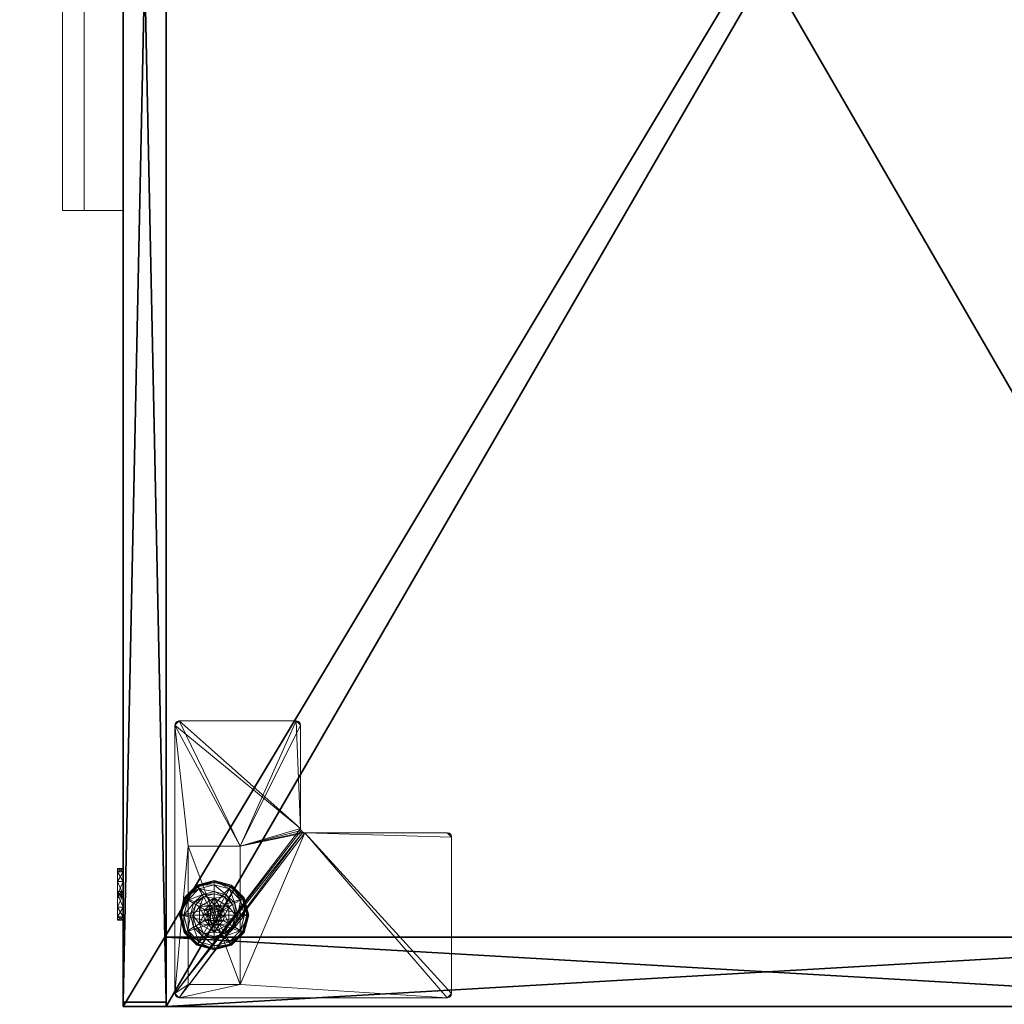
# Model space of a CAD drawing. Extents: x -18 to 181, y -3 to 195.
# Drawn here: x 70 to 84, y 30 to 44 of the extents above; entities that cross this region are included whole.
import ezdxf

# ---------------------------------------------------------------- set-up
doc = ezdxf.new("R2010")
doc.units = 0
doc.header["$LTSCALE"] = 0.3
doc.header["$MEASUREMENT"] = 0
for name, color, linetype in [('A-FURN-ATTRIBUTE-T', 7, 'Continuous'), ('AFURFR-P', 2, 'Continuous'), ('EDGE', 1, 'Continuous'), ('FACADE-V', 150, 'Continuous'), ('FOND-H', 1, 'Continuous'), ('PIETEMENT-V', 2, 'Continuous'), ('SURFACE-H', 7, 'Continuous')]:
    doc.layers.add(name, color=color, linetype=linetype)
doc.layers.add('COTES PLAN', color=7, linetype='Continuous', lineweight=20, true_color=0x0099cc)
for name, color, linetype, lineweight in [('QUINCAILLERIE-BLANC', 4, 'Continuous', 13), ('QUINCAILLERIE-CHR', 4, 'Continuous', 13), ('QUINCAILLERIE-SN', 4, 'Continuous', 13)]:
    doc.layers.add(name, color=color, linetype=linetype, lineweight=lineweight)
doc.styles.add('[quo] Cotes', font='simplex.shx', dxfattribs={"width": 0.6})
doc.styles.add('LOGIFLEX - Notes', font='ARIALN.TTF', dxfattribs={"height": 0.09375})
doc.dimstyles.new('LOGIFLEX', dxfattribs={"dimscale": 0, "dimtxt": 0.09375, "dimasz": 0.1, "dimexe": 0.1, "dimexo": 0.0625, "dimgap": 0.09, "dimtad": 0, "dimtih": 1, "dimtoh": 1, "dimdec": 4, "dimlfac": -1, "dimzin": 12, "dimdsep": 46, "dimlunit": 5, "dimtxsty": '[quo] Cotes', "dimblk": 'OBLIQUE', "dimcen": 0, "dimdle": 0.078125, "dimclrd": 256, "dimclre": 256, "dimclrt": 256, "dimadec": 0, "dimazin": 2, "dimtfac": 1, "dimtdec": 4, "dimtofl": 0, "dimtmove": 0, "dimatfit": 3, "dimfxl": 0, "dimfrac": 2, "dimtolj": 1, "dimtzin": 0, "dimlwd": 25, "dimlwe": 25, "dimarcsym": 0})

# ---------------------------------------------------------------- blocks, each defined once
blk = doc.blocks.new('3-LV1830K25')
at = {"layer": 'AFURFR-P'}
for p in [(29.375, -17.375, 5.5), (29.938, -17.375, 4.5), (29.938, -17.375, 18), (29.938, -17.375, 17.875), (29.938, -17.375, 23.875), (29.938, -18, 4.5), (29.938, -18, 18), (29.938, -18, 17.875), (29.938, -18, 23.875)]:
    blk.add_point(p, dxfattribs=at)
at = {"layer": 'EDGE'}
mesh = blk.add_polyface(dxfattribs=at)
corners = [(0, 0, 24), (30, 0, 24), (0, 0, 25), (30, 0, 25), (0, -18, 24), (0, -18, 25), (30, -18, 24), (30, -18, 25)]
mesh.append_faces([[corners[k] for k in face] for face in [(0, 1, 2, 2), (3, 2, 1, 1), (4, 0, 5, 5), (2, 5, 0, 0), (1, 6, 3, 3), (7, 3, 6, 6), (6, 4, 7, 7), (5, 7, 4, 4)]], dxfattribs={"vtx1": -1, "vtx2": -1})
at = {"layer": 'FACADE-V'}
mesh = blk.add_polyface(dxfattribs=at)
corners = [(0.062, -17.375, 18), (0.062, -18, 18), (0.062, -17.375, 23.875), (0.062, -18, 23.875), (29.938, -17.375, 23.875), (29.938, -17.375, 18), (29.938, -18, 23.875), (29.938, -18, 18)]
mesh.append_faces([[corners[k] for k in face] for face in [(0, 1, 2, 2), (2, 4, 0, 0), (3, 6, 2, 2), (1, 7, 3, 3), (0, 5, 1, 1), (7, 5, 6, 6)]], dxfattribs={"vtx1": -1, "vtx2": -1})
mesh.append_faces([[corners[k] for k in face] for face in [(1, 3, 2, 2), (4, 5, 0, 0), (6, 4, 2, 2), (7, 6, 3, 3), (5, 7, 1, 1), (5, 4, 6, 6)]], dxfattribs={"vtx2": -1, "vtx3": -1})
mesh = blk.add_polyface(dxfattribs=at)
corners = [(0.062, -17.375, 4.5), (0.062, -18, 4.5), (0.062, -17.375, 17.875), (0.062, -18, 17.875), (29.938, -17.375, 17.875), (29.938, -17.375, 4.5), (29.938, -18, 17.875), (29.938, -18, 4.5)]
mesh.append_faces([[corners[k] for k in face] for face in [(0, 1, 2, 2), (2, 4, 0, 0), (3, 6, 2, 2), (1, 7, 3, 3), (0, 5, 1, 1), (7, 5, 6, 6)]], dxfattribs={"vtx1": -1, "vtx2": -1})
mesh.append_faces([[corners[k] for k in face] for face in [(1, 3, 2, 2), (4, 5, 0, 0), (6, 4, 2, 2), (7, 6, 3, 3), (5, 7, 1, 1), (5, 4, 6, 6)]], dxfattribs={"vtx2": -1, "vtx3": -1})
at = {"layer": 'FOND-H'}
mesh = blk.add_polyface(dxfattribs=at)
corners = [(0, -17.375, 5.5), (0, -17.375, 4.5), (30, -17.375, 5.5), (30, -17.375, 4.5), (30, 0, 5.5), (0, 0, 5.5), (30, 0, 4.5), (0, 0, 4.5)]
mesh.append_faces([[corners[k] for k in face] for face in [(0, 1, 2, 2), (2, 4, 0, 0), (3, 6, 2, 2), (1, 7, 3, 3), (0, 5, 1, 1), (7, 5, 6, 6)]], dxfattribs={"vtx1": -1, "vtx2": -1})
mesh.append_faces([[corners[k] for k in face] for face in [(1, 3, 2, 2), (4, 5, 0, 0), (6, 4, 2, 2), (7, 6, 3, 3), (5, 7, 1, 1), (5, 4, 6, 6)]], dxfattribs={"vtx2": -1, "vtx3": -1})
at = {"layer": 'PIETEMENT-V'}
mesh = blk.add_polyface(dxfattribs=at)
corners = [(29, -17.375, 5.5), (30, -17.375, 5.5), (30, -17.375, 24), (29, -17.375, 24), (30, 0, 24), (30, 0, 5.5), (29, 0, 24), (29, 0, 5.5)]
mesh.append_faces([[corners[k] for k in face] for face in [(3, 0, 2, 2), (5, 4, 1, 1), (4, 6, 2, 2), (6, 7, 3, 3), (7, 5, 0, 0), (4, 5, 6, 6)]], dxfattribs={"vtx1": -1, "vtx2": -1})
mesh.append_faces([[corners[k] for k in face] for face in [(0, 1, 2, 2), (4, 2, 1, 1), (6, 3, 2, 2), (7, 0, 3, 3), (5, 1, 0, 0), (5, 7, 6, 6)]], dxfattribs={"vtx2": -1, "vtx3": -1})
at = {"layer": 'QUINCAILLERIE-BLANC'}
mesh = blk.add_polyface(dxfattribs=at)
corners = [(28.26, -16.439, 0.003), (28.271, -16.445), (28.207, -16.683), (28.438, -16.26, 0.003), (28.194, -16.683, 0.003), (28.682, -16.195, 0.003), (28.444, -16.271), (28.55, -16.606, 0.576), (28.559, -16.469, 0.576), (28.436, -16.683, 0.576), (28.529, -16.683, 0.576), (28.559, -16.469, 0.38), (28.436, -16.683, 0.38), (28.416, -16.529, 0.38), (28.375, -16.683, 0.38), (28.528, -16.416, 0.38), (28.3, -16.462, 0.145), (28.249, -16.433, 0.12), (28.182, -16.683, 0.12), (28.462, -16.301, 0.145), (28.51, -16.385, 0.243), (28.385, -16.511, 0.243), (28.241, -16.683, 0.145), (28.682, -16.242, 0.145), (28.432, -16.249, 0.12), (28.339, -16.683, 0.243), (28.682, -16.339, 0.243), (28.249, -16.433, 0.025), (28.182, -16.683, 0.025), (28.682, -16.183, 0.12), (28.432, -16.249, 0.025), (28.682, -16.183, 0.025), (28.55, -16.606), (28.529, -16.683)]
mesh.append_faces([[corners[k] for k in face] for face in [(7, 8, 9, 9), (13, 12, 11, 11), (1, 32, 33, 33), (32, 1, 6, 6)]], dxfattribs={"vtx0": -1, "vtx2": -1, "vtx3": -1})
mesh.append_faces([[corners[k] for k in face] for face in [(9, 8, 12, 12)]], dxfattribs={"vtx1": -1, "vtx2": -1})
mesh.append_faces([[corners[k] for k in face] for face in [(10, 7, 9, 9), (13, 14, 12, 12), (15, 13, 11, 11), (2, 1, 33, 33)]], dxfattribs={"vtx1": -1, "vtx2": -1, "vtx3": -1})
mesh.append_faces([[corners[k] for k in face] for face in [(0, 1, 2, 2), (1, 0, 3, 3), (4, 0, 2, 2), (3, 5, 6, 6), (16, 17, 18, 18), (17, 16, 19, 19), (19, 16, 20, 20), (20, 16, 21, 21), (21, 16, 22, 22), (22, 16, 18, 18), (19, 23, 24, 24), (14, 13, 25, 25), (25, 13, 21, 21), (21, 13, 15, 15), (20, 21, 15, 15), (19, 24, 17, 17), (25, 21, 22, 22), (20, 26, 19, 19), (17, 27, 28, 28), (27, 17, 24, 24), (24, 29, 30, 30), (24, 30, 27, 27), (18, 17, 28, 28), (0, 27, 30, 30), (27, 0, 4, 4), (28, 27, 4, 4), (30, 31, 3, 3), (3, 6, 1, 1), (0, 30, 3, 3)]], dxfattribs={"vtx2": -1})
mesh.append_faces([[corners[k] for k in face] for face in [(8, 11, 12, 12)]], dxfattribs={"vtx2": -1, "vtx3": -1})
mesh = blk.add_polyface(dxfattribs=at)
corners = [(28.733, -16.594, 2.085), (28.631, -16.594, 2.085), (28.593, -16.631, 2.085), (28.771, -16.631, 2.085), (28.58, -16.683, 2.085), (28.682, -16.195, 0.003), (28.682, -16.208), (28.444, -16.271), (28.805, -16.469, 0.576), (28.805, -16.469, 0.38), (28.559, -16.469, 0.38), (28.559, -16.469, 0.576), (28.682, -16.53, 0.576), (28.606, -16.55, 0.576), (28.55, -16.606, 0.576), (28.55, -16.606, 2.035), (28.529, -16.683, 0.576), (28.606, -16.55, 2.035), (28.682, -16.53, 2.035), (28.529, -16.683, 2.035), (28.682, -16.375, 0.38), (28.528, -16.416, 0.38), (28.682, -16.242, 0.145), (28.682, -16.183, 0.12), (28.432, -16.249, 0.12), (28.682, -16.339, 0.243), (28.462, -16.301, 0.145), (28.51, -16.385, 0.243), (28.682, -16.183, 0.025), (28.432, -16.249, 0.025), (28.438, -16.26, 0.003), (28.682, -16.53), (28.606, -16.55), (28.55, -16.606), (28.55, -16.606, 0.12), (28.529, -16.683, 0.12), (28.682, -16.53, 0.12), (28.606, -16.55, 0.12), (28.529, -16.683), (28.682, -16.835, 0.12), (28.55, -16.759, 0.12), (28.606, -16.815, 0.12), (28.682, -16.58, 2.085)]
mesh.append_faces([[corners[k] for k in face] for face in [(0, 1, 2, 2), (3, 2, 4, 4), (12, 8, 11, 11), (6, 31, 32, 32), (7, 32, 33, 33), (39, 37, 36, 36), (41, 34, 37, 37)]], dxfattribs={"vtx0": -1, "vtx2": -1, "vtx3": -1})
mesh.append_faces([[corners[k] for k in face] for face in [(11, 8, 10, 10)]], dxfattribs={"vtx1": -1, "vtx2": -1})
mesh.append_faces([[corners[k] for k in face] for face in [(3, 0, 2, 2), (13, 12, 11, 11), (14, 13, 11, 11), (20, 21, 10, 10), (7, 6, 32, 32)]], dxfattribs={"vtx1": -1, "vtx2": -1, "vtx3": -1})
mesh.append_faces([[corners[k] for k in face] for face in [(5, 6, 7, 7), (15, 14, 16, 16), (14, 15, 17, 17), (18, 12, 13, 13), (17, 18, 13, 13), (17, 13, 14, 14), (19, 15, 16, 16), (22, 23, 24, 24), (25, 22, 26, 26), (21, 20, 27, 27), (27, 20, 25, 25), (23, 28, 29, 29), (28, 5, 30, 30), (33, 34, 35, 35), (34, 33, 32, 32), (31, 36, 37, 37), (32, 31, 37, 37), (32, 37, 34, 34), (38, 33, 35, 35), (2, 15, 19, 19), (15, 2, 1, 1), (42, 18, 17, 17), (1, 42, 17, 17), (1, 17, 15, 15)]], dxfattribs={"vtx2": -1})
mesh.append_faces([[corners[k] for k in face] for face in [(8, 9, 10, 10), (40, 35, 34, 34)]], dxfattribs={"vtx2": -1, "vtx3": -1})
mesh = blk.add_polyface(dxfattribs=at)
corners = [(29.104, -16.439, 0.003), (29.093, -16.445), (28.92, -16.271), (28.682, -16.208), (28.682, -16.195, 0.003), (28.926, -16.26, 0.003), (28.805, -16.469, 0.576), (28.928, -16.683, 0.576), (28.805, -16.469, 0.38), (28.758, -16.55, 0.576), (28.814, -16.606, 0.576), (28.682, -16.53, 0.576), (28.682, -16.53, 2.035), (28.758, -16.55, 2.035), (28.682, -16.375, 0.38), (28.559, -16.469, 0.38), (28.836, -16.416, 0.38), (28.948, -16.529, 0.38), (29.064, -16.462, 0.145), (29.115, -16.433, 0.12), (28.932, -16.249, 0.12), (28.682, -16.183, 0.12), (28.682, -16.242, 0.145), (28.902, -16.301, 0.145), (28.854, -16.385, 0.243), (28.682, -16.339, 0.243), (29.025, -16.683, 0.243), (28.979, -16.511, 0.243), (28.682, -16.183, 0.025), (29.115, -16.433, 0.025), (28.932, -16.249, 0.025), (28.758, -16.55), (28.682, -16.53), (28.814, -16.606), (28.682, -16.53, 0.12), (28.758, -16.55, 0.12)]
mesh.append_faces([[corners[k] for k in face] for face in [(14, 15, 8, 8), (31, 3, 2, 2), (2, 33, 31, 31)]], dxfattribs={"vtx0": -1, "vtx2": -1, "vtx3": -1})
mesh.append_faces([[corners[k] for k in face] for face in [(6, 7, 8, 8)]], dxfattribs={"vtx1": -1, "vtx2": -1})
mesh.append_faces([[corners[k] for k in face] for face in [(9, 10, 6, 6), (11, 9, 6, 6), (16, 14, 8, 8), (17, 16, 8, 8), (31, 32, 3, 3), (2, 1, 33, 33)]], dxfattribs={"vtx1": -1, "vtx2": -1, "vtx3": -1})
mesh.append_faces([[corners[k] for k in face] for face in [(0, 1, 2, 2), (3, 4, 5, 5), (5, 0, 2, 2), (11, 12, 13, 13), (13, 9, 11, 11), (18, 19, 20, 20), (21, 22, 23, 23), (23, 22, 24, 24), (24, 22, 25, 25), (26, 18, 27, 27), (27, 18, 23, 23), (23, 18, 20, 20), (16, 17, 24, 24), (24, 17, 27, 27), (25, 14, 16, 16), (24, 25, 16, 16), (23, 20, 21, 21), (24, 27, 23, 23), (28, 21, 20, 20), (19, 29, 30, 30), (20, 19, 30, 30), (20, 30, 28, 28), (29, 0, 5, 5), (4, 28, 30, 30), (30, 29, 5, 5), (5, 2, 3, 3), (4, 30, 5, 5), (34, 32, 31, 31), (31, 35, 34, 34)]], dxfattribs={"vtx2": -1})
mesh = blk.add_polyface(dxfattribs=at)
corners = [(28.58, -16.683, 2.085), (28.593, -16.734, 2.085), (28.785, -16.683, 2.085), (28.771, -16.631, 2.085), (28.682, -16.58, 2.085), (28.631, -16.594, 2.085), (28.733, -16.594, 2.085), (29.093, -16.445), (29.104, -16.439, 0.003), (29.17, -16.683, 0.003), (28.928, -16.683, 0.576), (28.928, -16.683, 0.38), (28.805, -16.469, 0.38), (28.814, -16.606, 0.576), (28.805, -16.469, 0.576), (28.834, -16.683, 0.576), (28.814, -16.606, 2.035), (28.758, -16.55, 0.576), (28.834, -16.683, 2.035), (28.758, -16.55, 2.035), (28.948, -16.529, 0.38), (28.99, -16.683, 0.38), (29.115, -16.433, 0.12), (29.064, -16.462, 0.145), (29.123, -16.683, 0.145), (29.025, -16.683, 0.243), (28.979, -16.511, 0.243), (29.182, -16.683, 0.12), (29.115, -16.433, 0.025), (29.182, -16.683, 0.025), (29.157, -16.683), (28.834, -16.683), (28.814, -16.606), (28.814, -16.606, 0.12), (28.758, -16.55, 0.12), (28.758, -16.55), (28.834, -16.683, 0.12), (28.814, -16.759, 0.12), (28.758, -16.815, 0.12), (28.682, -16.835, 0.12), (28.682, -16.53, 0.12), (28.682, -16.53, 2.035), (28.771, -16.734, 2.085)]
mesh.append_faces([[corners[k] for k in face] for face in [(30, 31, 7, 7)]], dxfattribs={"vtx0": -1, "vtx1": -1, "vtx2": -1})
mesh.append_faces([[corners[k] for k in face] for face in [(0, 2, 3, 3), (13, 10, 14, 14), (20, 12, 11, 11), (7, 31, 32, 32), (38, 40, 34, 34)]], dxfattribs={"vtx0": -1, "vtx2": -1, "vtx3": -1})
mesh.append_faces([[corners[k] for k in face] for face in [(4, 5, 6, 6)]], dxfattribs={"vtx1": -1, "vtx2": -1})
mesh.append_faces([[corners[k] for k in face] for face in [(0, 1, 2, 2), (13, 15, 10, 10), (21, 20, 11, 11), (34, 33, 37, 37), (38, 39, 40, 40)]], dxfattribs={"vtx1": -1, "vtx2": -1, "vtx3": -1})
mesh.append_faces([[corners[k] for k in face] for face in [(7, 8, 9, 9), (16, 13, 17, 17), (13, 16, 18, 18), (19, 16, 17, 17), (18, 15, 13, 13), (22, 23, 24, 24), (24, 23, 25, 25), (26, 20, 21, 21), (24, 27, 22, 22), (25, 26, 21, 21), (28, 22, 27, 27), (27, 29, 28, 28), (8, 28, 29, 29), (9, 30, 7, 7), (29, 9, 8, 8), (32, 33, 34, 34), (33, 32, 31, 31), (35, 32, 34, 34), (31, 36, 33, 33), (41, 4, 6, 6), (3, 16, 19, 19), (16, 3, 2, 2), (6, 3, 19, 19), (6, 19, 41, 41), (2, 42, 18, 18), (2, 18, 16, 16)]], dxfattribs={"vtx2": -1})
mesh.append_faces([[corners[k] for k in face] for face in [(10, 11, 12, 12)]], dxfattribs={"vtx2": -1, "vtx3": -1})
mesh = blk.add_polyface(dxfattribs=at)
corners = [(28.771, -16.734, 2.085), (28.593, -16.734, 2.085), (28.631, -16.771, 2.085), (28.271, -16.92), (28.26, -16.926, 0.003), (28.194, -16.683, 0.003), (28.55, -16.759, 0.576), (28.436, -16.683, 0.576), (28.559, -16.896, 0.576), (28.529, -16.683, 0.576), (28.436, -16.683, 0.38), (28.559, -16.896, 0.38), (28.55, -16.759, 2.035), (28.606, -16.815, 0.576), (28.529, -16.683, 2.035), (28.606, -16.815, 2.035), (28.416, -16.836, 0.38), (28.375, -16.683, 0.38), (28.249, -16.933, 0.12), (28.3, -16.903, 0.145), (28.241, -16.683, 0.145), (28.339, -16.683, 0.243), (28.385, -16.854, 0.243), (28.182, -16.683, 0.12), (28.249, -16.933, 0.025), (28.182, -16.683, 0.025), (28.252, -16.931, 0.013), (28.207, -16.683), (28.529, -16.683), (28.55, -16.759), (28.682, -16.835, 0.12), (28.682, -16.835), (28.606, -16.815), (28.55, -16.759, 0.12), (28.606, -16.815, 0.12), (28.529, -16.683, 0.12), (28.606, -16.55, 0.12), (28.55, -16.606, 0.12), (28.682, -16.835, 2.035), (28.682, -16.785, 2.085), (28.58, -16.683, 2.085), (28.593, -16.631, 2.085)]
mesh.append_faces([[corners[k] for k in face] for face in [(0, 1, 2, 2), (6, 7, 8, 8), (7, 6, 9, 9), (16, 11, 10, 10), (3, 28, 29, 29), (36, 30, 34, 34)]], dxfattribs={"vtx0": -1, "vtx2": -1, "vtx3": -1})
mesh.append_faces([[corners[k] for k in face] for face in [(17, 16, 10, 10), (3, 27, 28, 28), (34, 33, 37, 37)]], dxfattribs={"vtx1": -1, "vtx2": -1, "vtx3": -1})
mesh.append_faces([[corners[k] for k in face] for face in [(3, 4, 5, 5), (12, 6, 13, 13), (6, 12, 14, 14), (14, 9, 6, 6), (15, 12, 13, 13), (18, 19, 20, 20), (20, 19, 21, 21), (21, 19, 22, 22), (22, 16, 17, 17), (21, 22, 17, 17), (20, 23, 18, 18), (24, 18, 23, 23), (23, 25, 24, 24), (26, 24, 25, 25), (5, 27, 3, 3), (26, 25, 5, 5), (30, 31, 32, 32), (29, 33, 34, 34), (33, 29, 28, 28), (28, 35, 33, 33), (32, 29, 34, 34), (32, 34, 30, 30), (38, 39, 2, 2), (1, 12, 15, 15), (12, 1, 40, 40), (40, 41, 14, 14), (40, 14, 12, 12), (2, 1, 15, 15), (2, 15, 38, 38)]], dxfattribs={"vtx2": -1})
mesh.append_faces([[corners[k] for k in face] for face in [(7, 10, 11, 11)]], dxfattribs={"vtx2": -1, "vtx3": -1})
mesh = blk.add_polyface(dxfattribs=at)
corners = [(28.593, -16.734, 2.085), (28.771, -16.734, 2.085), (28.785, -16.683, 2.085), (28.631, -16.771, 2.085), (28.682, -16.785, 2.085), (28.733, -16.771, 2.085), (28.682, -17.17, 0.003), (28.682, -17.157), (28.92, -17.094), (28.682, -17.179, 0.013), (28.926, -17.105, 0.003), (28.682, -16.835, 0.576), (28.559, -16.896, 0.576), (28.805, -16.896, 0.576), (28.758, -16.815, 0.576), (28.814, -16.759, 0.576), (28.559, -16.896, 0.38), (28.805, -16.896, 0.38), (28.814, -16.759, 2.035), (28.834, -16.683, 0.576), (28.758, -16.815, 2.035), (28.682, -16.835, 2.035), (28.834, -16.683, 2.035), (28.682, -16.99, 0.38), (28.836, -16.949, 0.38), (28.682, -17.123, 0.145), (28.682, -17.183, 0.12), (28.932, -17.116, 0.12), (28.682, -17.026, 0.243), (28.902, -17.064, 0.145), (28.854, -16.98, 0.243), (28.682, -17.183, 0.025), (28.932, -17.116, 0.025), (28.682, -16.835), (28.758, -16.815), (28.814, -16.759), (28.814, -16.759, 0.12), (28.834, -16.683, 0.12), (28.682, -16.835, 0.12), (28.758, -16.815, 0.12), (28.834, -16.683), (28.814, -16.606, 0.12), (28.758, -16.55, 0.12)]
mesh.append_faces([[corners[k] for k in face] for face in [(0, 1, 2, 2), (3, 5, 1, 1), (11, 12, 13, 13), (7, 33, 34, 34), (8, 34, 35, 35), (42, 36, 39, 39)]], dxfattribs={"vtx0": -1, "vtx2": -1, "vtx3": -1})
mesh.append_faces([[corners[k] for k in face] for face in [(13, 12, 17, 17)]], dxfattribs={"vtx1": -1, "vtx2": -1})
mesh.append_faces([[corners[k] for k in face] for face in [(14, 11, 13, 13), (15, 14, 13, 13), (23, 24, 17, 17), (8, 7, 34, 34)]], dxfattribs={"vtx1": -1, "vtx2": -1, "vtx3": -1})
mesh.append_faces([[corners[k] for k in face] for face in [(6, 7, 8, 8), (9, 6, 10, 10), (18, 15, 19, 19), (15, 18, 20, 20), (21, 11, 14, 14), (20, 21, 14, 14), (20, 14, 15, 15), (22, 18, 19, 19), (25, 26, 27, 27), (28, 25, 29, 29), (24, 23, 30, 30), (30, 23, 28, 28), (26, 31, 32, 32), (31, 9, 10, 10), (35, 36, 37, 37), (36, 35, 34, 34), (33, 38, 39, 39), (34, 33, 39, 39), (34, 39, 36, 36), (40, 35, 37, 37), (1, 18, 22, 22), (18, 1, 5, 5), (4, 21, 20, 20), (5, 4, 20, 20), (5, 20, 18, 18)]], dxfattribs={"vtx2": -1})
mesh.append_faces([[corners[k] for k in face] for face in [(3, 4, 5, 5), (12, 16, 17, 17), (41, 37, 36, 36)]], dxfattribs={"vtx2": -1, "vtx3": -1})
mesh = blk.add_polyface(dxfattribs=at)
corners = [(28.26, -16.926, 0.003), (28.271, -16.92), (28.444, -17.094), (28.194, -16.683, 0.003), (28.252, -16.931, 0.013), (28.682, -17.157), (28.682, -17.17, 0.003), (28.438, -17.105, 0.003), (28.682, -17.179, 0.013), (28.606, -16.815, 0.576), (28.55, -16.759, 0.576), (28.559, -16.896, 0.576), (28.682, -16.835, 0.576), (28.436, -16.683, 0.576), (28.559, -16.896, 0.38), (28.682, -16.835, 2.035), (28.606, -16.815, 2.035), (28.682, -16.99, 0.38), (28.805, -16.896, 0.38), (28.528, -16.949, 0.38), (28.416, -16.836, 0.38), (28.3, -16.903, 0.145), (28.249, -16.933, 0.12), (28.432, -17.116, 0.12), (28.682, -17.183, 0.12), (28.682, -17.123, 0.145), (28.462, -17.064, 0.145), (28.51, -16.98, 0.243), (28.682, -17.026, 0.243), (28.385, -16.854, 0.243), (28.682, -17.183, 0.025), (28.249, -16.933, 0.025), (28.432, -17.116, 0.025), (28.606, -16.815), (28.682, -16.835), (28.55, -16.759)]
mesh.append_faces([[corners[k] for k in face] for face in [(17, 18, 14, 14), (33, 5, 2, 2), (2, 35, 33, 33)]], dxfattribs={"vtx0": -1, "vtx2": -1, "vtx3": -1})
mesh.append_faces([[corners[k] for k in face] for face in [(11, 13, 14, 14)]], dxfattribs={"vtx1": -1, "vtx2": -1})
mesh.append_faces([[corners[k] for k in face] for face in [(9, 10, 11, 11), (12, 9, 11, 11), (19, 17, 14, 14), (20, 19, 14, 14), (33, 34, 5, 5), (2, 1, 35, 35)]], dxfattribs={"vtx1": -1, "vtx2": -1, "vtx3": -1})
mesh.append_faces([[corners[k] for k in face] for face in [(0, 1, 2, 2), (3, 0, 4, 4), (5, 6, 7, 7), (7, 6, 8, 8), (4, 0, 7, 7), (7, 0, 2, 2), (12, 15, 16, 16), (16, 9, 12, 12), (21, 22, 23, 23), (24, 25, 26, 26), (26, 25, 27, 27), (27, 25, 28, 28), (29, 21, 26, 26), (26, 21, 23, 23), (19, 20, 27, 27), (27, 20, 29, 29), (28, 17, 19, 19), (27, 28, 19, 19), (26, 23, 24, 24), (27, 29, 26, 26), (30, 24, 23, 23), (22, 31, 32, 32), (23, 22, 32, 32), (23, 32, 30, 30), (31, 4, 7, 7), (8, 30, 32, 32), (32, 31, 7, 7), (7, 2, 5, 5), (8, 32, 7, 7)]], dxfattribs={"vtx2": -1})
mesh = blk.add_polyface(dxfattribs=at)
corners = [(29.104, -16.926, 0.003), (29.093, -16.92), (29.157, -16.683), (28.926, -17.105, 0.003), (29.17, -16.683, 0.003), (28.682, -17.17, 0.003), (28.92, -17.094), (28.805, -16.896, 0.576), (28.805, -16.896, 0.38), (28.928, -16.683, 0.38), (28.928, -16.683, 0.576), (28.814, -16.759, 0.576), (28.834, -16.683, 0.576), (28.948, -16.836, 0.38), (28.836, -16.949, 0.38), (28.99, -16.683, 0.38), (29.064, -16.903, 0.145), (29.115, -16.933, 0.12), (29.182, -16.683, 0.12), (28.902, -17.064, 0.145), (28.854, -16.98, 0.243), (28.979, -16.854, 0.243), (29.123, -16.683, 0.145), (28.682, -17.123, 0.145), (28.932, -17.116, 0.12), (29.025, -16.683, 0.243), (28.682, -17.026, 0.243), (29.115, -16.933, 0.025), (29.182, -16.683, 0.025), (28.682, -17.183, 0.12), (28.932, -17.116, 0.025), (28.682, -17.183, 0.025), (28.814, -16.759), (28.834, -16.683)]
mesh.append_faces([[corners[k] for k in face] for face in [(11, 7, 10, 10), (13, 9, 8, 8), (9, 13, 15, 15), (1, 32, 33, 33), (32, 1, 6, 6)]], dxfattribs={"vtx0": -1, "vtx2": -1, "vtx3": -1})
mesh.append_faces([[corners[k] for k in face] for face in [(10, 7, 9, 9)]], dxfattribs={"vtx1": -1, "vtx2": -1})
mesh.append_faces([[corners[k] for k in face] for face in [(12, 11, 10, 10), (14, 13, 8, 8), (2, 1, 33, 33)]], dxfattribs={"vtx1": -1, "vtx2": -1, "vtx3": -1})
mesh.append_faces([[corners[k] for k in face] for face in [(0, 1, 2, 2), (1, 0, 3, 3), (4, 0, 2, 2), (3, 5, 6, 6), (16, 17, 18, 18), (17, 16, 19, 19), (19, 16, 20, 20), (20, 16, 21, 21), (21, 16, 22, 22), (22, 16, 18, 18), (19, 23, 24, 24), (15, 13, 25, 25), (25, 13, 21, 21), (21, 13, 14, 14), (20, 21, 14, 14), (25, 21, 22, 22), (19, 24, 17, 17), (20, 26, 19, 19), (17, 27, 28, 28), (27, 17, 24, 24), (24, 29, 30, 30), (24, 30, 27, 27), (18, 17, 28, 28), (0, 27, 30, 30), (27, 0, 4, 4), (28, 27, 4, 4), (30, 31, 3, 3), (3, 6, 1, 1), (0, 30, 3, 3)]], dxfattribs={"vtx2": -1})
mesh.append_faces([[corners[k] for k in face] for face in [(7, 8, 9, 9)]], dxfattribs={"vtx2": -1, "vtx3": -1})
at = {"layer": 'QUINCAILLERIE-CHR'}
mesh = blk.add_polyface(dxfattribs=at)
corners = [(27.683, -17.058, 4.312), (27.683, -17.058, 0.5), (29.683, -17.058, 4.312), (29.683, -17.058, 0.5), (29.683, -16.308, 4.312), (29.683, -16.308, 0.5), (27.683, -16.308, 4.312), (27.683, -16.308, 0.5), (25.938, -17.25, 4.312), (25.906, -17.242, 4.5), (25.906, -17.242, 4.312), (25.938, -17.25, 4.5), (25.875, -15.495, 4.312), (25.883, -15.464, 4.5), (25.883, -15.464, 4.312), (25.875, -15.495, 4.5), (27.427, -15.433, 4.312), (27.459, -15.425, 4.5), (27.459, -15.425, 4.312), (27.427, -15.433, 4.5), (27.49, -13.312, 4.312), (27.498, -13.281, 4.5), (27.498, -13.281, 4.312), (27.49, -13.312, 4.5), (29.812, -13.25, 4.312), (29.844, -13.258, 4.5), (29.844, -13.258, 4.312), (29.812, -13.25, 4.5), (29.875, -17.188, 4.312), (29.867, -17.219, 4.5), (29.867, -17.219, 4.312), (29.875, -17.188, 4.5), (29.812, -17.25, 4.312), (29.844, -17.242, 4.312), (29.812, -17.25, 4.5), (29.844, -17.242, 4.5), (29.875, -13.312, 4.312), (29.875, -13.312, 4.5), (29.867, -13.281, 4.312), (29.867, -13.281, 4.5), (27.552, -13.25, 4.312), (27.552, -13.25, 4.5), (27.521, -13.258, 4.312), (27.521, -13.258, 4.5), (27.49, -15.37, 4.312), (27.49, -15.37, 4.5), (27.482, -15.402, 4.312), (27.482, -15.402, 4.5), (25.938, -15.433, 4.312), (25.938, -15.433, 4.5), (25.906, -15.441, 4.312), (25.906, -15.441, 4.5), (25.875, -17.188, 4.312), (25.875, -17.188, 4.5), (25.883, -17.219, 4.312), (25.883, -17.219, 4.5)]
mesh.append_faces([[corners[k] for k in face] for face in [(34, 19, 11, 11), (37, 45, 31, 31), (43, 23, 41, 41), (49, 15, 19, 19), (41, 45, 27, 27), (55, 11, 53, 53), (6, 44, 4, 4), (0, 8, 6, 6), (8, 0, 32, 32), (4, 28, 2, 2), (2, 32, 0, 0), (12, 6, 52, 52), (20, 40, 44, 44), (30, 32, 28, 28), (44, 6, 46, 46)]], dxfattribs={"vtx0": -1, "vtx1": -1, "vtx2": -1})
mesh.append_faces([[corners[k] for k in face] for face in [(37, 27, 45, 45), (31, 47, 34, 34), (19, 53, 11, 11), (2, 28, 32, 32), (8, 52, 6, 6), (12, 48, 6, 6), (44, 24, 36, 36), (44, 36, 4, 4)]], dxfattribs={"vtx0": -1, "vtx1": -1, "vtx2": -1, "vtx3": -1})
mesh.append_faces([[corners[k] for k in face] for face in [(2, 5, 4, 4)]], dxfattribs={"vtx0": -1, "vtx2": -1})
mesh.append_faces([[corners[k] for k in face] for face in [(34, 17, 19, 19), (36, 24, 26, 26)]], dxfattribs={"vtx0": -1, "vtx2": -1, "vtx3": -1})
mesh.append_faces([[corners[k] for k in face] for face in [(0, 1, 2, 2), (4, 5, 6, 6), (3, 1, 5, 5), (36, 37, 28, 28), (40, 41, 24, 24), (44, 45, 20, 20), (48, 49, 16, 16), (52, 53, 12, 12), (32, 34, 8, 8), (35, 29, 34, 34), (39, 25, 37, 37), (9, 11, 55, 55), (33, 32, 30, 30), (10, 54, 8, 8), (14, 50, 12, 12), (22, 42, 20, 20), (38, 36, 26, 26)]], dxfattribs={"vtx1": -1, "vtx2": -1})
mesh.append_faces([[corners[k] for k in face] for face in [(2, 3, 5, 5), (1, 0, 7, 7), (29, 31, 34, 34), (25, 27, 37, 37), (23, 45, 41, 41), (45, 47, 31, 31), (47, 17, 34, 34), (49, 51, 15, 15), (15, 53, 19, 19), (54, 52, 8, 8), (50, 48, 12, 12), (48, 16, 6, 6), (16, 18, 6, 6), (18, 46, 6, 6), (42, 40, 20, 20), (40, 24, 44, 44), (36, 28, 4, 4)]], dxfattribs={"vtx1": -1, "vtx2": -1, "vtx3": -1})
mesh.append_faces([[corners[k] for k in face] for face in [(8, 9, 10, 10), (8, 11, 9, 9), (12, 13, 14, 14), (12, 15, 13, 13), (16, 17, 18, 18), (16, 19, 17, 17), (20, 21, 22, 22), (20, 23, 21, 21), (24, 25, 26, 26), (24, 27, 25, 25), (28, 29, 30, 30), (28, 31, 29, 29), (32, 33, 34, 34), (34, 33, 35, 35), (29, 35, 30, 30), (30, 35, 33, 33), (36, 38, 37, 37), (37, 38, 39, 39), (25, 39, 26, 26), (26, 39, 38, 38), (40, 42, 41, 41), (41, 42, 43, 43), (21, 43, 22, 22), (22, 43, 42, 42), (44, 46, 45, 45), (45, 46, 47, 47), (17, 47, 18, 18), (18, 47, 46, 46), (48, 50, 49, 49), (49, 50, 51, 51), (13, 51, 14, 14), (14, 51, 50, 50), (52, 54, 53, 53), (53, 54, 55, 55), (9, 55, 10, 10), (10, 55, 54, 54)]], dxfattribs={"vtx2": -1})
mesh.append_faces([[corners[k] for k in face] for face in [(1, 3, 2, 2), (5, 7, 6, 6), (1, 7, 5, 5), (0, 6, 7, 7), (37, 31, 28, 28), (41, 27, 24, 24), (45, 23, 20, 20), (49, 19, 16, 16), (53, 15, 12, 12), (34, 11, 8, 8), (43, 21, 23, 23), (51, 13, 15, 15)]], dxfattribs={"vtx2": -1, "vtx3": -1})
mesh = blk.add_polyface(dxfattribs=at)
corners = [(18.5, -18.562, 21.938), (18.5, -18.562, 22.562), (11.5, -18.562, 22.562), (11.5, -18.562, 21.938), (18.5, -18, 22.562), (11.5, -18, 22.562), (18.5, -18, 22.938), (11.5, -18, 22.938), (11.5, -18.875, 21.938), (18.5, -18.875, 21.938), (11.5, -18.875, 22.938), (18.5, -18.875, 22.938)]
mesh.append_faces([[corners[k] for k in face] for face in [(0, 1, 2, 3), (1, 4, 5, 2), (4, 6, 7, 5), (0, 3, 8, 9), (8, 10, 11, 9), (11, 10, 7, 6)]])
mesh.append_faces([[corners[k] for k in face] for face in [(2, 10, 8, 3)]], dxfattribs={"vtx0": -1})
mesh.append_faces([[corners[k] for k in face] for face in [(0, 9, 11, 1)]], dxfattribs={"vtx2": -1})
mesh.append_faces([[corners[k] for k in face] for face in [(2, 5, 7, 10), (11, 6, 4, 1)]], dxfattribs={"vtx3": -1})
mesh = blk.add_polyface(dxfattribs=at)
corners = [(18.5, -18.562, 15.938), (18.5, -18.562, 16.562), (11.5, -18.562, 16.562), (11.5, -18.562, 15.938), (18.5, -18, 16.562), (11.5, -18, 16.562), (18.5, -18, 16.938), (11.5, -18, 16.938), (11.5, -18.875, 15.938), (18.5, -18.875, 15.938), (11.5, -18.875, 16.938), (18.5, -18.875, 16.938)]
mesh.append_faces([[corners[k] for k in face] for face in [(0, 1, 2, 3), (1, 4, 5, 2), (4, 6, 7, 5), (0, 3, 8, 9), (8, 10, 11, 9), (11, 10, 7, 6)]])
mesh.append_faces([[corners[k] for k in face] for face in [(2, 10, 8, 3)]], dxfattribs={"vtx0": -1})
mesh.append_faces([[corners[k] for k in face] for face in [(0, 9, 11, 1)]], dxfattribs={"vtx2": -1})
mesh.append_faces([[corners[k] for k in face] for face in [(2, 5, 7, 10), (11, 6, 4, 1)]], dxfattribs={"vtx3": -1})
at = {"layer": 'SURFACE-H'}
mesh = blk.add_polyface(dxfattribs=at)
corners = [(30, 0, 25), (30, -18, 25), (0, 0, 25), (0, -18, 25)]
mesh.append_faces([[corners[k] for k in face] for face in [(0, 1, 2, 2), (3, 2, 1, 1)]], dxfattribs={"vtx1": -1, "vtx2": -1})
mesh = blk.add_polyface(dxfattribs=at)
corners = [(30, 0, 24), (30, -18, 24), (0, 0, 24), (0, -18, 24)]
mesh.append_faces([[corners[k] for k in face] for face in [(0, 1, 2, 2), (3, 2, 1, 1)]], dxfattribs={"vtx1": -1, "vtx2": -1})
blk = doc.blocks.new('3-LKSN')
at = {"layer": 'QUINCAILLERIE-SN'}
mesh = blk.add_polyface(dxfattribs=at)
corners = [(0.043, -0.08, -0.186), (0.043, -0.08, 0.299), (0.043, -0.023, 0.299), (0.043, -0.023, -0.186), (-0.043, -0.08, -0.186), (-0.043, -0.023, -0.186), (-0.043, -0.08, 0.299), (-0.043, -0.023, 0.299), (-0.324, 0, 0.187), (-0.374, 0, 0), (-0.374, -0.08, 0), (-0.324, -0.08, 0.187), (-0.187, -0.08, 0.324), (-0.187, 0, 0.324), (0, 0, 0.374), (0, -0.08, 0.374), (0.187, -0.08, 0.324), (0.187, 0, 0.324), (0.324, 0, 0.187), (0.324, -0.08, 0.187), (0.374, -0.08, 0), (0.374, 0, 0), (0.324, 0, -0.187), (0.324, -0.08, -0.187), (0.187, -0.08, -0.324), (0.187, 0, -0.324), (0, 0, -0.374), (0, -0.08, -0.374), (-0.187, -0.08, -0.324), (-0.187, 0, -0.324), (-0.324, 0, -0.187), (-0.324, -0.08, -0.187)]
mesh.append_faces([[corners[k] for k in face] for face in [(6, 11, 4, 4), (25, 29, 22, 22)]], dxfattribs={"vtx0": -1, "vtx1": -1, "vtx2": -1})
mesh.append_faces([[corners[k] for k in face] for face in [(6, 12, 11, 11), (15, 6, 1, 1), (19, 1, 0, 0), (27, 0, 4, 4), (8, 17, 18, 18), (9, 18, 21, 21), (30, 21, 22, 22)]], dxfattribs={"vtx0": -1, "vtx2": -1, "vtx3": -1})
mesh.append_faces([[corners[k] for k in face] for face in [(15, 12, 6, 6), (16, 15, 1, 1), (19, 16, 1, 1), (20, 19, 0, 0), (23, 20, 0, 0), (24, 23, 0, 0), (27, 24, 0, 0), (28, 27, 4, 4), (31, 28, 4, 4), (10, 31, 4, 4), (11, 10, 4, 4), (8, 13, 17, 17), (9, 8, 18, 18), (30, 9, 21, 21), (29, 30, 22, 22)]], dxfattribs={"vtx1": -1, "vtx2": -1, "vtx3": -1})
mesh.append_faces([[corners[k] for k in face] for face in [(0, 1, 2, 2), (2, 3, 0, 0), (4, 0, 3, 3), (3, 5, 4, 4), (6, 4, 5, 5), (5, 7, 6, 6), (1, 6, 7, 7), (7, 2, 1, 1), (7, 5, 3, 3), (3, 2, 7, 7), (8, 9, 10, 10), (10, 11, 8, 8), (11, 12, 13, 13), (13, 8, 11, 11), (14, 13, 12, 12), (12, 15, 14, 14), (15, 16, 17, 17), (17, 14, 15, 15), (18, 17, 16, 16), (16, 19, 18, 18), (19, 20, 21, 21), (21, 18, 19, 19), (22, 21, 20, 20), (20, 23, 22, 22), (23, 24, 25, 25), (25, 22, 23, 23), (26, 25, 24, 24), (24, 27, 26, 26), (27, 28, 29, 29), (29, 26, 27, 27), (30, 29, 28, 28), (28, 31, 30, 30), (31, 10, 9, 9), (9, 30, 31, 31), (25, 26, 29, 29), (13, 14, 17, 17)]], dxfattribs={"vtx2": -1, "vtx3": -1})
blk = doc.blocks.new('LV1830K25_THREEDVIEW_L_____CUSHION_____None_____L_____L')
blk.add_blockref('3-LKSN', (28.38, -18, 23.13))
blk = doc.blocks.new('LV1830K25_THREEDVIEW_C_____CUSHION_____None_____L_____L')
blk.add_blockref('LV1830K25_THREEDVIEW_L_____CUSHION_____None_____L_____L', (0, 0))
blk = doc.blocks.new('3_LV1830K25_____XI_____XO_____CUSHION_____None_____L_____L')
for name, p in [('3-LV1830K25', (0, 0)), ('LV1830K25_THREEDVIEW_C_____CUSHION_____None_____L_____L', (0, 0, -6))]:
    blk.add_blockref(name, p)
at = {"layer": 'A-FURN-ATTRIBUTE-T', "style": 'LOGIFLEX - Notes'}
blk.add_attdef('CAPTG', (0, 1), '', height=2.5, dxfattribs=at)
at = {"layer": 'A-FURN-ATTRIBUTE-T', "style": 'LOGIFLEX - Notes', "flags": 1}
for tag in ['CAPPN', 'CAPMG', 'CAPMC', 'CAPQT', 'CAPDH']:
    blk.add_attdef(tag, (0, 0), '', height=0.001, dxfattribs=at)
blk = doc.blocks.new('_Oblique')
at = {"color": 0, "linetype": 'ByBlock', "lineweight": -2}
blk.add_line((-0.5, -0.5), (0.5, 0.5), dxfattribs=at)
blk = doc.blocks.new('*D72')
at = {"layer": 'COTES PLAN', "color": 250, "linetype": 'ByBlock', "lineweight": 25, "transparency": 16777216}
for p, q in [((-14.422, 182.611), (-14.422, 93.939)), ((70.303, 180.5), (-17.123, 180.5)), ((-14.422, -2.611), (-14.422, 86.061)), ((69.691, -0.5), (-17.123, -0.5))]:
    blk.add_line(p, q, dxfattribs=at)
at = {"layer": 'Defpoints', "color": 0, "transparency": 16777216}
for p in [(71.992, 180.5, 24), (-14.422, -0.5), (71.38, -0.5, 24)]:
    blk.add_point(p, dxfattribs=at)
at = {"layer": 'COTES PLAN', "color": 250, "lineweight": 25, "transparency": 16777216, "xscale": 2.701890928457035, "yscale": 2.701890928457035, "zscale": 2.701890928457035}
for p, rotation in [((-14.422, 180.5), 90), ((-14.422, -0.5), 270)]:
    blk.add_blockref('_Oblique', p, dxfattribs=dict(at, rotation=rotation))
at = {"layer": 'COTES PLAN', "color": 250, "transparency": 16777216, "insert": (-14.422, 90), "char_height": 2.533, "attachment_point": 5, "style": '[quo] Cotes'}
blk.add_mtext('\\A1;181"', dxfattribs=at)

msp = doc.modelspace()

# ---------------------------------------------------------------- block references
at = {"rotation": 270}
msp.add_blockref('3_LV1830K25_____XI_____XO_____CUSHION_____None_____L_____L', (89.375, 59.5), dxfattribs=at)

# ---------------------------------------------------------------- dimensions: what is measured, and where the dimension line sits
at = {"layer": 'COTES PLAN', "color": 250}
dim = msp.add_linear_dim(base=(-14.42153, -0.5), p1=(71.99186, 180.5, 24), p2=(71.38017, -0.5, 24), angle=90, dimstyle='LOGIFLEX', override={"dimscale": 27.018909, "dimpost": '"', "dimclrd": 250, "dimclre": 250, "dimclrt": 250, "dimarcsym": 1}, dxfattribs=at)
dim.commit()
dim.dimension.update_dxf_attribs({"geometry": '*D72', "text_midpoint": (-14.42153, 90)})

doc.saveas('drawing.dxf')
